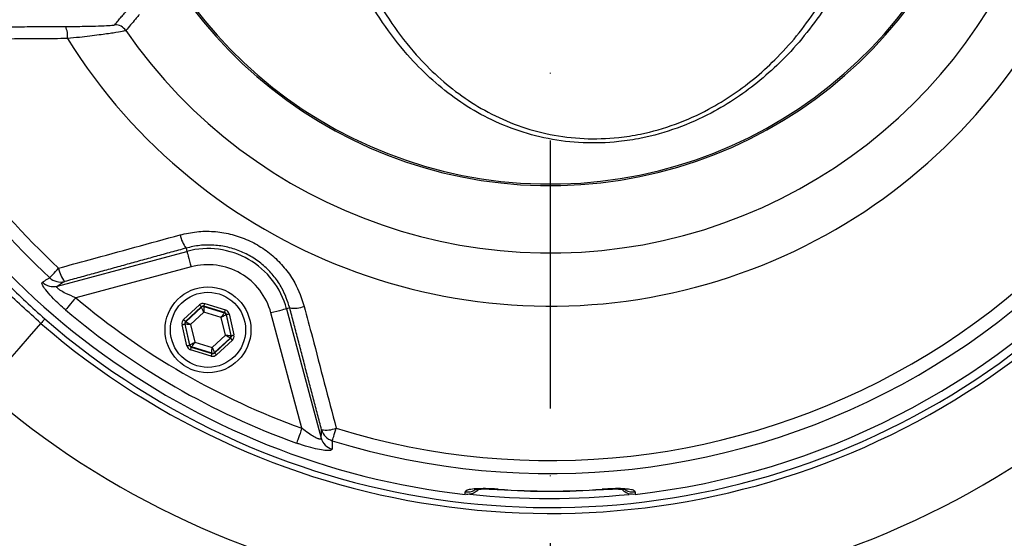
# Model space of a CAD drawing. Extents: x 0 to 15440, y 0 to 5940.
# Drawn here: x 3005 to 3188, y 985 to 1082 of the extents above; entities that cross this region are included whole.
import ezdxf

# ---------------------------------------------------------------- set-up
doc = ezdxf.new("R2010")
doc.units = 0
doc.header["$LTSCALE"] = 5
doc.linetypes.add('GEN7', pattern=[15, 10, -2.5, 0, -2.5])
doc.layers.get('0').update_dxf_attribs({"linetype": 'CONTINUOUS'})
doc.layers.get('DEFPOINTS').update_dxf_attribs({"linetype": 'CONTINUOUS'})
doc.layers.add('7', color=4, linetype='GEN7')
doc.styles.add('ISO', font='GENISO.SHX')
doc.dimstyles.new('GEN-ISO', dxfattribs={"dimtxt": 50, "dimasz": 50, "dimexe": 40, "dimexo": 1, "dimgap": 30, "dimtad": 0, "dimtih": 1, "dimtoh": 1, "dimdec": 1, "dimtxsty": 'ISO', "dimcen": 2, "dimclrd": 256, "dimclre": 256, "dimclrt": 2, "dimazin": 3, "dimtp": 0.1, "dimtm": 0.1, "dimtfac": 0.05, "dimtdec": 1, "dimtix": 1, "dimtmove": 0, "dimatfit": 3, "dimtolj": 1})

# ---------------------------------------------------------------- blocks, each defined once
blk = doc.blocks.new('*D67')
at = {"color": 3}
for p, q in [((3274.43, 1134.75), (3528.41, 1134.75)), ((3503.41, 1099.75), (3503.41, 1008.75)), ((3104.43, 973.75), (3528.41, 973.75))]:
    blk.add_line(p, q, dxfattribs=at)
for points in [[(3497.58, 1099.75), (3509.24, 1099.75), (3503.41, 1134.75)], [(3497.58, 1008.75), (3509.24, 1008.75), (3503.41, 973.75)]]:
    blk.add_solid(points, dxfattribs=at)
at = {"layer": 'DEFPOINTS', "color": 0}
for p in [(3273.43, 1134.75), (3103.43, 973.75), (3503.41, 973.75)]:
    blk.add_point(p, dxfattribs=at)
at = {"color": 2, "insert": (3447.13, 1054.25), "char_height": 50, "attachment_point": 5, "rotation": 90, "style": 'ISO'}
blk.add_mtext('\\A1;161', dxfattribs=at)

msp = doc.modelspace()

# ---------------------------------------------------------------- linework, layer by layer
at = {"color": 7, "linetype": 'CONTINUOUS'}
for p, q in [((3011.63, 1032.5), (3035.76, 1038.97)), ((3035.6, 1039.58), (3035.76, 1038.97)), ((3036.54, 1036.07), (3015.06, 1030.32)), ((3039.07, 1029.22), (3042.93, 1028.04)), ((3035.15, 1026.25), (3038.1, 1029)), ((3038.44, 1028.63), (3035.49, 1025.89)), ((3035.56, 1025.86), (3038.46, 1028.56)), ((3038.93, 1027.63), (3036.45, 1025.33)), ((3038.46, 1028.56), (3038.44, 1028.63)), ((3038.93, 1028.74), (3038.94, 1028.67)), ((3042.78, 1027.56), (3038.93, 1028.74)), ((3042.16, 1026.64), (3038.93, 1027.63)), ((3038.94, 1028.67), (3042.73, 1027.51)), ((3042.73, 1027.51), (3042.78, 1027.56)), ((3043.61, 1027.3), (3044.51, 1023.38)), ((3057.18, 1006), (3051.42, 1027.48)), ((3054.93, 1028.42), (3054.32, 1028.26)), ((3054.32, 1028.26), (3060.78, 1004.12)), ((3035.41, 1025.39), (3035.34, 1025.41)), ((3035.34, 1025.41), (3036.24, 1021.48)), ((3036.3, 1021.53), (3035.41, 1025.39)), ((3035.49, 1025.89), (3035.56, 1025.86)), ((3042.92, 1023.34), (3042.16, 1026.64)), ((3043.12, 1027.19), (3043.07, 1027.14)), ((3043.07, 1027.14), (3043.96, 1023.28)), ((3044.02, 1023.26), (3043.12, 1027.19)), ((3035.76, 1021.37), (3034.85, 1025.3)), ((3036.45, 1025.33), (3037.21, 1022.03)), ((3037.21, 1022.03), (3040.44, 1021.04)), ((3040.44, 1021.04), (3042.92, 1023.34)), ((3043.81, 1022.81), (3040.91, 1020.11)), ((3040.93, 1020.04), (3043.88, 1022.79)), ((3044.22, 1022.42), (3041.27, 1019.67)), ((3043.88, 1022.79), (3043.81, 1022.81)), ((3043.96, 1023.28), (3044.02, 1023.26)), ((3036.24, 1021.48), (3036.3, 1021.53)), ((3040.29, 1019.45), (3036.44, 1020.63)), ((3036.64, 1021.16), (3036.58, 1021.11)), ((3036.58, 1021.11), (3040.44, 1019.93)), ((3040.42, 1020), (3036.64, 1021.16)), ((3040.44, 1019.93), (3040.42, 1020)), ((3040.91, 1020.11), (3040.93, 1020.04)), ((3093.73, 994.62), (3093.73, 994.58)), ((3113.14, 994.58), (3113.14, 994.62))]:
    msp.add_line(p, q, dxfattribs=at)
at = {"color": 7, "linetype": 'CONTINUOUS', "flags": 128}
for points in [[(3035.76, 1038.97), (3035.78, 1038.89), (3035.83, 1038.71), (3035.91, 1038.43), (3036, 1038.07), (3036.12, 1037.64), (3036.25, 1037.15), (3036.39, 1036.62), (3036.54, 1036.07)], [(3010.2, 1034.06), (3010.28, 1034.15), (3010.4, 1034.28), (3010.57, 1034.46), (3010.77, 1034.68), (3011.01, 1034.93), (3011.27, 1035.22), (3011.56, 1035.52), (3011.86, 1035.85)], [(3015.06, 1030.32), (3014.72, 1029.92), (3014.4, 1029.54), (3014.09, 1029.17), (3013.81, 1028.85), (3013.57, 1028.56), (3013.38, 1028.34), (3013.24, 1028.17), (3013.15, 1028.06)], [(3038.93, 1028.74), (3038.93, 1028.75), (3038.94, 1028.78), (3038.95, 1028.83), (3038.97, 1028.89), (3038.99, 1028.96), (3039.02, 1029.04), (3039.05, 1029.13), (3039.07, 1029.22)], [(3038.1, 1029), (3038.17, 1028.93), (3038.23, 1028.86), (3038.29, 1028.8), (3038.34, 1028.74), (3038.38, 1028.69), (3038.41, 1028.66), (3038.43, 1028.64), (3038.44, 1028.63)], [(3038.93, 1027.63), (3038.84, 1027.81), (3038.75, 1027.98), (3038.67, 1028.14), (3038.6, 1028.28), (3038.54, 1028.4), (3038.49, 1028.49), (3038.47, 1028.54), (3038.46, 1028.56)], [(3038.94, 1028.67), (3038.94, 1028.65), (3038.94, 1028.59), (3038.94, 1028.49), (3038.94, 1028.36), (3038.94, 1028.21), (3038.93, 1028.03), (3038.93, 1027.83), (3038.93, 1027.63)], [(3042.16, 1026.64), (3042.27, 1026.81), (3042.38, 1026.97), (3042.47, 1027.12), (3042.56, 1027.25), (3042.63, 1027.36), (3042.68, 1027.44), (3042.72, 1027.49), (3042.73, 1027.51)], [(3042.78, 1027.56), (3042.79, 1027.57), (3042.79, 1027.6), (3042.81, 1027.64), (3042.83, 1027.7), (3042.85, 1027.77), (3042.87, 1027.86), (3042.9, 1027.94), (3042.93, 1028.04)], [(3043.12, 1027.19), (3043.13, 1027.2), (3043.16, 1027.2), (3043.21, 1027.21), (3043.27, 1027.23), (3043.34, 1027.24), (3043.43, 1027.26), (3043.52, 1027.28), (3043.61, 1027.3)], [(3054.32, 1028.26), (3054.24, 1028.23), (3054.05, 1028.19), (3053.78, 1028.11), (3053.42, 1028.02), (3052.98, 1027.9), (3052.5, 1027.77), (3051.97, 1027.63), (3051.42, 1027.48)], [(2997.84, 1013.21), (2997.99, 1013.38), (2998.41, 1013.86), (2999.11, 1014.67), (3000.08, 1015.78), (3001.31, 1017.2), (3002.79, 1018.9), (3004.5, 1020.87), (3006.43, 1023.1), (3008.56, 1025.55)], [(3009.29, 1026.39), (3009.27, 1026.36), (3009.22, 1026.31), (3009.16, 1026.24), (3009.08, 1026.14), (3008.97, 1026.02), (3008.85, 1025.88), (3008.71, 1025.72), (3008.56, 1025.55)], [(3034.85, 1025.3), (3034.95, 1025.32), (3035.04, 1025.34), (3035.12, 1025.36), (3035.2, 1025.37), (3035.26, 1025.39), (3035.3, 1025.4), (3035.33, 1025.4), (3035.34, 1025.41)], [(3035.15, 1026.25), (3035.21, 1026.18), (3035.28, 1026.11), (3035.34, 1026.05), (3035.39, 1025.99), (3035.43, 1025.95), (3035.46, 1025.91), (3035.48, 1025.89), (3035.49, 1025.89)], [(3036.45, 1025.33), (3036.25, 1025.34), (3036.06, 1025.35), (3035.88, 1025.36), (3035.72, 1025.37), (3035.59, 1025.38), (3035.49, 1025.38), (3035.43, 1025.39), (3035.41, 1025.39)], [(3035.56, 1025.86), (3035.58, 1025.85), (3035.63, 1025.82), (3035.71, 1025.77), (3035.82, 1025.7), (3035.96, 1025.62), (3036.11, 1025.53), (3036.28, 1025.43), (3036.45, 1025.33)], [(3043.07, 1027.14), (3043.05, 1027.13), (3043, 1027.1), (3042.91, 1027.06), (3042.8, 1026.99), (3042.66, 1026.92), (3042.51, 1026.83), (3042.34, 1026.74), (3042.16, 1026.64)], [(3036.3, 1021.53), (3036.32, 1021.54), (3036.37, 1021.57), (3036.45, 1021.61), (3036.57, 1021.68), (3036.7, 1021.75), (3036.86, 1021.84), (3037.03, 1021.93), (3037.21, 1022.03)], [(3037.21, 1022.03), (3037.1, 1021.86), (3036.99, 1021.7), (3036.89, 1021.55), (3036.81, 1021.42), (3036.74, 1021.31), (3036.68, 1021.23), (3036.65, 1021.18), (3036.64, 1021.16)], [(3042.92, 1023.34), (3043.12, 1023.33), (3043.31, 1023.32), (3043.49, 1023.31), (3043.65, 1023.3), (3043.77, 1023.29), (3043.87, 1023.29), (3043.93, 1023.29), (3043.96, 1023.28)], [(3043.81, 1022.81), (3043.79, 1022.82), (3043.74, 1022.85), (3043.65, 1022.9), (3043.54, 1022.97), (3043.41, 1023.05), (3043.26, 1023.14), (3043.09, 1023.24), (3042.92, 1023.34)], [(3043.88, 1022.79), (3043.89, 1022.78), (3043.91, 1022.76), (3043.94, 1022.72), (3043.98, 1022.68), (3044.03, 1022.62), (3044.09, 1022.56), (3044.15, 1022.49), (3044.22, 1022.42)], [(3044.02, 1023.26), (3044.04, 1023.27), (3044.06, 1023.27), (3044.11, 1023.28), (3044.17, 1023.3), (3044.24, 1023.31), (3044.33, 1023.33), (3044.42, 1023.35), (3044.51, 1023.38)], [(3035.76, 1021.37), (3035.85, 1021.39), (3035.94, 1021.41), (3036.02, 1021.43), (3036.1, 1021.44), (3036.16, 1021.46), (3036.2, 1021.47), (3036.23, 1021.48), (3036.24, 1021.48)], [(3036.44, 1020.63), (3036.47, 1020.73), (3036.49, 1020.81), (3036.52, 1020.9), (3036.54, 1020.97), (3036.56, 1021.03), (3036.57, 1021.07), (3036.58, 1021.1), (3036.58, 1021.11)], [(3040.29, 1019.45), (3040.32, 1019.54), (3040.35, 1019.63), (3040.37, 1019.71), (3040.39, 1019.79), (3040.41, 1019.84), (3040.43, 1019.89), (3040.43, 1019.92), (3040.44, 1019.93)], [(3040.42, 1020), (3040.42, 1020.02), (3040.42, 1020.08), (3040.43, 1020.18), (3040.43, 1020.31), (3040.43, 1020.47), (3040.43, 1020.64), (3040.44, 1020.84), (3040.44, 1021.04)], [(3040.44, 1021.04), (3040.53, 1020.86), (3040.62, 1020.69), (3040.7, 1020.53), (3040.77, 1020.39), (3040.83, 1020.27), (3040.87, 1020.18), (3040.9, 1020.13), (3040.91, 1020.11)], [(3040.93, 1020.04), (3040.93, 1020.03), (3040.95, 1020.01), (3040.98, 1019.98), (3041.03, 1019.93), (3041.08, 1019.88), (3041.14, 1019.81), (3041.2, 1019.74), (3041.27, 1019.67)], [(3057.18, 1006), (3057, 1005.51), (3056.83, 1005.04), (3056.67, 1004.59), (3056.53, 1004.19), (3056.4, 1003.84), (3056.3, 1003.56), (3056.22, 1003.35), (3056.18, 1003.22)], [(3062.85, 1003.67), (3062.88, 1003.78), (3062.94, 1003.95), (3063.01, 1004.18), (3063.1, 1004.47), (3063.2, 1004.8), (3063.31, 1005.17), (3063.44, 1005.57), (3063.57, 1005.99)]]:
    msp.add_lwpolyline(points, dxfattribs=at)
at = {"color": 7, "linetype": 'CONTINUOUS'}
for radius in [8, 7]:
    msp.add_circle((3039.68, 1024.34), radius, dxfattribs=at)
for centre, radius, start, end in [((3103.43, 1134.75), 144.66, 229.0175, 70.1082), ((3103.43, 1134.75), 143.55, 229.0175, 70.1255), ((3103.43, 1134.75), 105.99, 211.968, 148.032), ((3103.43, 1134.75), 96.09, 214.6381, 145.3619), ((3103.43, 1134.75), 141.97, 276.4016, 357.9595), ((3103.43, 1134.75), 161, 229.0175, 356.883), ((3103.43, 1134.75), 83.53, 191.8043, 350.8831), ((3103.43, 1134.75), 83.23, 191.8043, 350.8831), ((3103.43, 1134.75), 137.22, 252.7971, 347.2029), ((3103.43, 1134.75), 134.79, 252.7971, 347.2029), ((3009.2, 1079.1), 4.34, 353.8687, 24.5728), ((3022.32, 1078.72), 2.5, 34.6659, 89.9348), ((3103.43, 1134.75), 141.97, 202.5752, 263.5984), ((3103.43, 1134.75), 137.22, 203.9392, 227.2029), ((3103.43, 1134.75), 134.79, 204.7085, 227.2029), ((3040.08, 1043.02), 5.65, 189.8486, 217.53), ((3039.68, 1024.34), 15.15, 15, 105), ((3039.68, 1024.34), 12.15, 15, 105), ((3017.19, 1036.74), 5.41, 189.4586, 218.9638), ((3010.89, 1035.39), 2.98, 226.3296, 284.2518), ((3012.25, 1036.22), 2.98, 226.5046, 284.2518), ((3103.43, 1134.75), 136.81, 229.7614, 250.2386), ((3103.43, 1134.75), 139.76, 229.7614, 250.2386), ((3038.8, 1028.2), 0.5, 72.936, 132.9116), ((3042.58, 1027.03), 0.5, 12.9341, 72.9133), ((3055.67, 1034.02), 5.65, 262.4697, 290.1519), ((3035.9, 1025.5), 0.5, 132.9353, 192.9121), ((3043.47, 1023.17), 0.5, 312.9348, 12.9131), ((3036.78, 1021.64), 0.5, 192.9341, 252.9145), ((3040.57, 1020.48), 0.5, 252.9325, 312.9152), ((3061.67, 1011.06), 5.41, 261.0366, 290.5413), ((3063.69, 1006.53), 2.98, 195.748, 253.4958), ((3063.65, 1004.93), 2.98, 195.7486, 253.6704), ((3087.93, 997.14), 3.04, 263.7532, 297.7585), ((3103.43, 1134.75), 140.47, 266.0386, 273.9614), ((3103.43, 1134.75), 140.51, 266.0386, 273.9614), ((3118.93, 997.14), 3.04, 241.4241, 276.2477), ((3103.43, 1134.75), 141.85, 263.9426, 275.9437)]:
    msp.add_arc(centre, radius, start, end, dxfattribs=at)
for centre, major_axis, ratio, start_param, end_param in [((3038.78, 1028.26), (0.224, -0.975), 0.999797, 2.618082, 3.665103), ((3038.78, 1028.26), (-0.112, 0.488), 0.999391, 5.759674, 6.806696), ((3042.64, 1027.08), (0.366, 0.341), 0.999391, 5.759674, 6.806696), ((3042.64, 1027.08), (-0.732, -0.681), 0.999797, 2.618082, 3.665103), ((3035.83, 1025.52), (0.956, -0.294), 0.999797, 2.618082, 3.665103), ((3035.83, 1025.52), (0.478, -0.147), 0.999391, 2.618082, 3.665103), ((3043.54, 1023.15), (0.478, -0.147), 0.999391, 5.759674, 6.806696), ((3043.54, 1023.15), (-0.956, 0.294), 0.999797, 2.618082, 3.665103), ((3036.73, 1021.59), (0.732, 0.681), 0.999797, 2.618082, 3.665103), ((3036.73, 1021.59), (0.366, 0.341), 0.999391, 2.618082, 3.665103), ((3040.58, 1020.41), (-0.112, 0.488), 0.999391, 2.618082, 3.665103), ((3040.58, 1020.41), (-0.224, 0.975), 0.999797, 2.618082, 3.665103)]:
    msp.add_ellipse(centre, major_axis=major_axis, ratio=ratio, start_param=start_param, end_param=end_param, dxfattribs=at)
for points, knots in [([(3154.48, 1084.18), (3153.28, 1082.5), (3150.88, 1079.12), (3146.86, 1074.71), (3142.63, 1070.84), (3138.22, 1067.53), (3133.08, 1064.44), (3127.13, 1061.81), (3121.28, 1060.15), (3115.39, 1059.24), (3109.53, 1059.06), (3103.02, 1059.83), (3096.85, 1061.54), (3091.2, 1064.01), (3086.08, 1067.14), (3081.5, 1070.78), (3076.96, 1075.3), (3072.63, 1080.8), (3068.63, 1087.32), (3065.63, 1093.6), (3063.39, 1099.42), (3062.33, 1102.92), (3061.8, 1104.67)], [0, 0, 0, 0, 0.049336, 0.098659, 0.141936, 0.185305, 0.228528, 0.282206, 0.335841, 0.3685, 0.420315, 0.472149, 0.523726, 0.57534, 0.624491, 0.673824, 0.723038, 0.786162, 0.849509, 0.912688, 0.956343, 1, 1, 1, 1]), ([(3063.3, 1105.01), (3063.82, 1103.28), (3064.85, 1099.81), (3067.03, 1094.06), (3069.94, 1087.85), (3073.82, 1081.4), (3078.04, 1075.95), (3082.45, 1071.48), (3086.9, 1067.87), (3091.87, 1064.77), (3097.37, 1062.32), (3103.37, 1060.62), (3109.71, 1059.85), (3115.4, 1060.02), (3121.14, 1060.91), (3126.83, 1062.55), (3132.61, 1065.15), (3137.61, 1068.2), (3141.9, 1071.47), (3146.01, 1075.3), (3149.92, 1079.67), (3152.25, 1083), (3153.41, 1084.67)], [0, 0, 0, 0, 0.043991, 0.08798, 0.151495, 0.215175, 0.278631, 0.327876, 0.377237, 0.426415, 0.477815, 0.529175, 0.58064, 0.632083, 0.664499, 0.717827, 0.771201, 0.814387, 0.857723, 0.900966, 0.950477, 1, 1, 1, 1]), ([(3026.89, 1083.13), (3026.85, 1083.07), (3026.6, 1082.78), (3025.76, 1081.78), (3024.97, 1080.85), (3024.38, 1080.14)], [0, 0, 0, 0, 0.057951, 0.289755, 1, 1, 1, 1]), ([(3008.56, 1025.55), (3006.19, 1027.68), (3001.46, 1031.95), (2994.87, 1038.94), (2988.67, 1046.33), (2983.02, 1054.05), (2977.92, 1061.99), (2973.39, 1070.18), (2970.29, 1076.4), (2968.86, 1079.97), (2968.61, 1080.59)], [0, 0, 0, 0, 0.138165, 0.276344, 0.417737, 0.559151, 0.695584, 0.832019, 0.970536, 1, 1, 1, 1]), ([(3013.15, 1080.91), (3013.77, 1080.91), (3015.53, 1080.92), (3018.08, 1080.96), (3020.39, 1081.04), (3021.95, 1081.12), (3022.2, 1081.19), (3022.32, 1081.22)], [0, 0, 0, 0, 0.137951, 0.386756, 0.59982, 0.79964, 1, 1, 1, 1]), ([(2971.08, 1080.41), (2971.21, 1080.06), (2972.41, 1076.82), (2975.21, 1070.88), (2979.51, 1062.62), (2984.4, 1054.68), (2989.78, 1047.08), (2995.7, 1039.81), (3002.16, 1032.83), (3006.91, 1028.53), (3009.29, 1026.39)], [0, 0, 0, 0, 0.016524, 0.15502, 0.295946, 0.436869, 0.575962, 0.715032, 0.857526, 1, 1, 1, 1]), ([(3013.52, 1078.64), (3011.87, 1078.63), (3003.63, 1078.57), (2992.79, 1078.49), (2983.59, 1078.43), (2980.98, 1078.41)], [0, 0, 0, 0, 0.151853, 0.759266, 1, 1, 1, 1]), ([(3024.38, 1080.14), (3024.23, 1080.09), (3023.93, 1079.99), (3022.11, 1079.69), (3019.39, 1079.31), (3016.35, 1078.94), (3014.26, 1078.72), (3013.52, 1078.64)], [0, 0, 0, 0, 0.205872, 0.40859, 0.620985, 0.865351, 1, 1, 1, 1]), ([(3011.86, 1035.85), (3013.76, 1036.37), (3021.31, 1038.44), (3028.87, 1040.51), (3034.51, 1042.06)], [0, 0, 0, 0, 0.2528, 1, 1, 1, 1]), ([(3034.51, 1042.06), (3035.53, 1042.28), (3037.56, 1042.73), (3040.72, 1042.76), (3043.83, 1042.29), (3046.83, 1041.3), (3049.6, 1039.83), (3052.09, 1037.95), (3054.2, 1035.68), (3056.27, 1032.67), (3057.11, 1030.21), (3057.62, 1028.72)], [0, 0, 0, 0, 0.1057875, 0.211568, 0.317598, 0.4236232, 0.5282746, 0.6329268, 0.7367926, 0.8406639, 1, 1, 1, 1]), ([(3054.93, 1028.42), (3054.51, 1029.67), (3053.82, 1031.74), (3052.09, 1034.27), (3050.32, 1036.17), (3048.24, 1037.75), (3045.92, 1038.98), (3043.41, 1039.8), (3040.79, 1040.19), (3038.15, 1040.16), (3036.45, 1039.77), (3035.6, 1039.58)], [0, 0, 0, 0, 0.159747, 0.263569, 0.36738, 0.471785, 0.576188, 0.682081, 0.787983, 0.893985, 1, 1, 1, 1]), ([(3013.15, 1028.06), (3012.75, 1028.41), (3011.96, 1029.09), (3010.76, 1030.26), (3009.63, 1031.51), (3008.87, 1032.57), (3008.7, 1033.09), (3008.81, 1033.2), (3008.84, 1033.23)], [0, 0, 0, 0, 0.158947, 0.317651, 0.52762, 0.737161, 0.919238, 1, 1, 1, 1]), ([(3008.84, 1033.23), (3008.98, 1033.32), (3009.43, 1033.6), (3009.89, 1033.87), (3010.2, 1034.06)], [0, 0, 0, 0, 0.3088925, 1, 1, 1, 1]), ([(3012.99, 1033.34), (3012.73, 1033.18), (3012.28, 1032.9), (3011.83, 1032.63), (3011.63, 1032.5)], [0, 0, 0, 0, 0.556113, 1, 1, 1, 1]), ([(3015.06, 1030.32), (3014.42, 1030.58), (3013.39, 1030.99), (3012.3, 1031.6), (3011.82, 1031.95), (3011.59, 1032.19), (3011.51, 1032.33), (3011.53, 1032.44), (3011.59, 1032.48), (3011.63, 1032.5)], [0, 0, 0, 0, 0.361624, 0.577199, 0.701522, 0.770233, 0.881089, 0.928398, 1, 1, 1, 1]), ([(3057.62, 1028.72), (3058.12, 1026.8), (3060.11, 1019.22), (3062.09, 1011.65), (3063.57, 1005.99)], [0, 0, 0, 0, 0.2527995, 1, 1, 1, 1]), ([(3060.78, 1004.12), (3060.78, 1004.06), (3060.77, 1003.98), (3060.63, 1003.93), (3060.46, 1003.94), (3060.1, 1004.06), (3059.54, 1004.32), (3058.6, 1004.91), (3057.78, 1005.51), (3057.29, 1005.91), (3057.18, 1006)], [0, 0, 0, 0, 0.11263, 0.15132, 0.263528, 0.303562, 0.468701, 0.668877, 0.92225, 1, 1, 1, 1]), ([(3060.78, 1004.12), (3060.79, 1004.36), (3060.8, 1004.89), (3060.82, 1005.42), (3060.83, 1005.72)], [0, 0, 0, 0, 0.443887, 1, 1, 1, 1]), ([(3062.85, 1003.67), (3062.84, 1003.44), (3062.83, 1002.9), (3062.82, 1002.37), (3062.81, 1002.07)], [0, 0, 0, 0, 0.439343, 1, 1, 1, 1]), ([(3062.81, 1002.07), (3062.76, 1001.99), (3062.64, 1001.81), (3061.78, 1001.8), (3060.49, 1001.98), (3058.78, 1002.37), (3057.28, 1002.83), (3056.38, 1003.15), (3056.18, 1003.22)], [0, 0, 0, 0, 0.172512, 0.345794, 0.52005, 0.711362, 0.934169, 1, 1, 1, 1]), ([(3093.73, 994.62), (3093.27, 994.65), (3092.13, 994.72), (3090.41, 994.74), (3088.86, 994.66), (3087.8, 994.45), (3087.67, 994.23), (3087.6, 994.12)], [0, 0, 0, 0, 0.145274, 0.35804, 0.571486, 0.78626, 1, 1, 1, 1]), ([(3090.11, 994.64), (3089.91, 994.44), (3089.47, 994), (3088.58, 993.65), (3087.92, 993.66), (3087.6, 993.67)], [0, 0, 0, 0, 0.296443, 0.660433, 1, 1, 1, 1]), ([(3089.3, 994.55), (3089.3, 994.55), (3089.3, 994.55), (3089.53, 994.59), (3090.01, 994.64), (3090.79, 994.67), (3091.79, 994.67), (3092.82, 994.64), (3093.47, 994.59), (3093.73, 994.57)], [0, 0, 0, 0, 0.0577, 0.174198, 0.322467, 0.490097, 0.679937, 0.877031, 1, 1, 1, 1]), ([(3119.26, 994.12), (3119.23, 994.2), (3119.15, 994.39), (3118.38, 994.6), (3117, 994.73), (3115.18, 994.74), (3113.82, 994.66), (3113.14, 994.62)], [0, 0, 0, 0, 0.152505, 0.362384, 0.573137, 0.786119, 1, 1, 1, 1]), ([(3113.14, 994.57), (3113.48, 994.59), (3114.25, 994.64), (3115.37, 994.67), (3116.38, 994.66), (3117.08, 994.62), (3117.51, 994.56), (3117.56, 994.55), (3117.57, 994.55)], [0, 0, 0, 0, 0.165916, 0.371825, 0.572103, 0.741992, 0.885213, 1, 1, 1, 1]), ([(3119.26, 993.67), (3118.93, 993.66), (3118.26, 993.66), (3117.37, 994.02), (3116.95, 994.44), (3116.76, 994.63)], [0, 0, 0, 0, 0.357703, 0.715351, 1, 1, 1, 1])]:
    msp.add_open_spline(points, degree=3, knots=knots, dxfattribs=at)
for points in [[(3022.32, 1081.22), (3024.74, 1084.13)], [(2980.59, 1080.73), (3013.15, 1080.91)], [(3035.6, 1039.58), (3012.99, 1033.34)], [(3060.83, 1005.72), (3054.93, 1028.42)], [(3087.6, 993.67), (3087.6, 994.12)], [(3119.26, 994.12), (3119.26, 993.67)]]:
    msp.add_open_spline(points, degree=1, dxfattribs=at)
at = {"layer": '7'}
msp.add_line((3103.43, 1134.75), (3103.43, 973.75), dxfattribs=at)

# ---------------------------------------------------------------- dimensions: what is measured, and where the dimension line sits
dim = msp.add_linear_dim(base=(3503.41, 973.75), p1=(3273.43, 1134.75), p2=(3103.43, 973.75), angle=90, dimstyle='GEN-ISO', override={"dimasz": 35, "dimexe": 25, "dimtad": 1, "dimtih": 0, "dimtoh": 0, "dimclrd": 3, "dimclre": 3, "dimadec": 2, "dimazin": 2, "dimlwd": 25, "dimlwe": 25})
dim.commit()
dim.dimension.update_dxf_attribs({"geometry": '*D67', "text_midpoint": (3447.13, 1054.25)})

doc.saveas('drawing.dxf')
